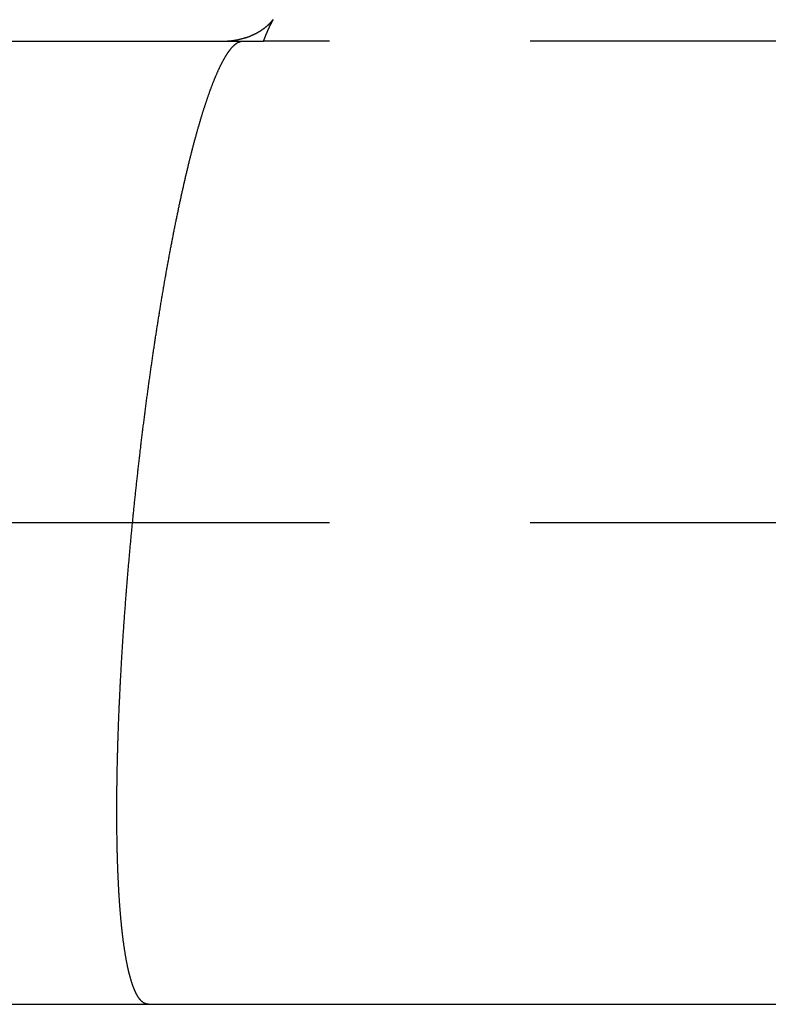
# Model space of a CAD drawing. Extents: x -123 to 129, y -272 to 320.
# Drawn here: x -25 to -21, y 300 to 306 of the extents above; entities that cross this region are included whole.
import ezdxf

# ---------------------------------------------------------------- set-up
doc = ezdxf.new("R2010")
doc.units = 0
doc.header["$LTSCALE"] = 10
doc.linetypes.add('VERDECKT', pattern=[0.375, 0.25, -0.125])
doc.layers.get('0').update_dxf_attribs({"linetype": 'CONTINUOUS'})
doc.layers.add('STEMPEL', color=3, linetype='CONTINUOUS')

# ---------------------------------------------------------------- blocks, each defined once
blk = doc.blocks.new('A$C110D9F48')
at = {"color": 1, "linetype": 'VERDECKT', "extrusion": (0, 1, -2e-16)}
for p, q in [((-26.18699, 271), (-24.21438, 271)), ((-24.21438, 271), (-24.10634, 271)), ((-23.91658, 271), (-24.08692, 271)), ((-19.9242, 271), (-23.91658, 271)), ((-19.9242, 268), (-38.39706, 268))]:
    blk.add_line(p, q, dxfattribs=at)
at = {"linetype": 'CONTINUOUS', "extrusion": (0, 1, -2e-16)}
blk.add_line((-26.37532, 265), (-7.4701, 265), dxfattribs=at)
at = {"color": 1}
for points in [[(-24.3305, 271, 0), (-24.3272, 271, 0), (-24.324, 271, 0), (-24.3208, 271, 0), (-24.3176, 271, 0), (-24.3144, 271, 0), (-24.3112, 271, 0), (-24.308, 271.001, 0), (-24.3049, 271.001, 0), (-24.3017, 271.001, 0), (-24.2986, 271.001, 0), (-24.2954, 271.001, 0), (-24.2923, 271.002, 0), (-24.2892, 271.002, 0), (-24.2861, 271.002, 0), (-24.2831, 271.003, 0), (-24.28, 271.003, 0), (-24.2769, 271.003, 0), (-24.2739, 271.004, 0), (-24.2709, 271.004, 0), (-24.2679, 271.005, 0), (-24.2649, 271.005, 0), (-24.2619, 271.006, 0), (-24.2589, 271.006, 0), (-24.256, 271.007, 0), (-24.253, 271.007, 0), (-24.2501, 271.008, 0), (-24.2472, 271.008, 0), (-24.2443, 271.009, 0), (-24.2415, 271.009, 0), (-24.2386, 271.01, 0), (-24.2358, 271.011, 0), (-24.233, 271.011, 0), (-24.2302, 271.012, 0), (-24.2274, 271.013, 0), (-24.2246, 271.013, 0), (-24.2219, 271.014, 0), (-24.2191, 271.015, 0), (-24.2164, 271.015, 0), (-24.2138, 271.016, 0), (-24.2111, 271.017, 0), (-24.2085, 271.018, 0), (-24.2058, 271.018, 0), (-24.2032, 271.019, 0), (-24.2006, 271.02, 0), (-24.1981, 271.021, 0), (-24.1955, 271.022, 0), (-24.193, 271.022, 0), (-24.1905, 271.023, 0), (-24.1881, 271.024, 0), (-24.1856, 271.025, 0), (-24.1832, 271.026, 0), (-24.1808, 271.027, 0), (-24.1784, 271.027, 0), (-24.176, 271.028, 0), (-24.1737, 271.029, 0), (-24.1714, 271.03, 0), (-24.1691, 271.031, 0), (-24.1669, 271.032, 0), (-24.1646, 271.033, 0), (-24.1624, 271.034, 0), (-24.1602, 271.035, 0), (-24.1581, 271.036, 0), (-24.156, 271.037, 0), (-24.1539, 271.038, 0), (-24.1518, 271.038, 0), (-24.1497, 271.039, 0), (-24.1477, 271.04, 0), (-24.1457, 271.041, 0), (-24.1437, 271.042, 0), (-24.1417, 271.043, 0), (-24.1398, 271.044, 0), (-24.1378, 271.045, 0), (-24.1359, 271.046, 0), (-24.1341, 271.047, 0), (-24.1322, 271.048, 0), (-24.1304, 271.049, 0), (-24.1286, 271.05, 0), (-24.1268, 271.051, 0), (-24.125, 271.052, 0), (-24.1233, 271.053, 0), (-24.1215, 271.054, 0), (-24.1198, 271.055, 0), (-24.1182, 271.056, 0), (-24.1165, 271.057, 0), (-24.1149, 271.058, 0), (-24.1132, 271.059, 0), (-24.1116, 271.06, 0), (-24.1101, 271.061, 0), (-24.1085, 271.061, 0), (-24.107, 271.062, 0), (-24.1054, 271.063, 0), (-24.1039, 271.064, 0), (-24.1025, 271.065, 0), (-24.101, 271.066, 0), (-24.0996, 271.067, 0), (-24.0981, 271.068, 0), (-24.0967, 271.069, 0), (-24.0954, 271.07, 0), (-24.094, 271.071, 0), (-24.0926, 271.072, 0), (-24.0913, 271.073, 0), (-24.09, 271.074, 0), (-24.0887, 271.075, 0), (-24.0875, 271.075, 0), (-24.0862, 271.076, 0), (-24.085, 271.077, 0), (-24.0837, 271.078, 0), (-24.0825, 271.079, 0), (-24.0814, 271.08, 0), (-24.0802, 271.081, 0), (-24.079, 271.082, 0), (-24.0779, 271.083, 0), (-24.0768, 271.083, 0), (-24.0757, 271.084, 0), (-24.0746, 271.085, 0), (-24.0736, 271.086, 0), (-24.0725, 271.087, 0), (-24.0715, 271.088, 0), (-24.0705, 271.088, 0), (-24.0695, 271.089, 0), (-24.0685, 271.09, 0), (-24.0675, 271.091, 0), (-24.0666, 271.092, 0), (-24.0656, 271.092, 0), (-24.0647, 271.093, 0), (-24.0638, 271.094, 0), (-24.0629, 271.095, 0), (-24.062, 271.096, 0), (-24.0612, 271.096, 0), (-24.0603, 271.097, 0), (-24.0595, 271.098, 0), (-24.0586, 271.099, 0), (-24.0578, 271.099, 0), (-24.057, 271.1, 0), (-24.0563, 271.101, 0), (-24.0555, 271.101, 0), (-24.0547, 271.102, 0), (-24.054, 271.103, 0), (-24.0532, 271.103, 0), (-24.0525, 271.104, 0), (-24.0518, 271.105, 0), (-24.0511, 271.105, 0), (-24.0504, 271.106, 0), (-24.0498, 271.107, 0), (-24.0491, 271.107, 0), (-24.0485, 271.108, 0), (-24.0478, 271.109, 0), (-24.0472, 271.109, 0), (-24.0466, 271.11, 0), (-24.046, 271.11, 0), (-24.0454, 271.111, 0), (-24.0448, 271.112, 0), (-24.0443, 271.112, 0), (-24.0437, 271.113, 0), (-24.0432, 271.113, 0), (-24.0426, 271.114, 0), (-24.0421, 271.114, 0), (-24.0416, 271.115, 0), (-24.0411, 271.115, 0), (-24.0406, 271.116, 0), (-24.0401, 271.116, 0), (-24.0397, 271.117, 0), (-24.0392, 271.117, 0), (-24.0388, 271.118, 0), (-24.0383, 271.118, 0), (-24.0379, 271.119, 0), (-24.0375, 271.119, 0), (-24.0371, 271.12, 0), (-24.0367, 271.12, 0), (-24.0363, 271.121, 0), (-24.0359, 271.121, 0), (-24.0355, 271.122, 0), (-24.0352, 271.122, 0), (-24.0348, 271.122, 0), (-24.0345, 271.123, 0), (-24.0341, 271.123, 0), (-24.0338, 271.124, 0), (-24.0335, 271.124, 0), (-24.0332, 271.124, 0), (-24.0328, 271.125, 0), (-24.0326, 271.125, 0), (-24.0323, 271.125, 0), (-24.032, 271.126, 0), (-24.0317, 271.126, 0), (-24.0314, 271.126, 0), (-24.0312, 271.127, 0), (-24.0309, 271.127, 0), (-24.0307, 271.127, 0), (-24.0305, 271.128, 0), (-24.0302, 271.128, 0), (-24.03, 271.128, 0), (-24.0298, 271.128, 0), (-24.0296, 271.129, 0), (-24.0294, 271.129, 0), (-24.0292, 271.129, 0), (-24.029, 271.129, 0), (-24.0288, 271.13, 0), (-24.0287, 271.13, 0), (-24.0285, 271.13, 0), (-24.0283, 271.13, 0), (-24.0282, 271.131, 0), (-24.028, 271.131, 0), (-24.0279, 271.131, 0), (-24.0277, 271.131, 0), (-24.0276, 271.131, 0), (-24.0275, 271.131, 0), (-24.0273, 271.132, 0), (-24.0272, 271.132, 0), (-24.0271, 271.132, 0), (-24.027, 271.132, 0), (-24.0269, 271.132, 0), (-24.0268, 271.132, 0), (-24.0267, 271.132, 0), (-24.0266, 271.133, 0), (-24.0266, 271.133, 0), (-24.0265, 271.133, 0), (-24.0264, 271.133, 0), (-24.0264, 271.133, 0), (-24.0263, 271.133, 0), (-24.0263, 271.133, 0), (-24.0262, 271.133, 0), (-24.0262, 271.133, 0), (-24.0261, 271.133, 0), (-24.0261, 271.133, 0), (-24.0261, 271.133, 0), (-24.0261, 271.133, 0), (-24.0261, 271.133, 0), (-24.026, 271.133, 0), (-24.026, 271.133, 0), (-24.026, 271.133, 0), (-24.026, 271.133, 0), (-24.026, 271.133, 0), (-24.0261, 271.133, 0), (-24.0261, 271.133, 0), (-24.0261, 271.133, 0), (-24.0261, 271.133, 0), (-24.0262, 271.133, 0), (-24.0262, 271.133, 0), (-24.0262, 271.133, 0), (-24.0263, 271.133, 0), (-24.0263, 271.133, 0), (-24.0264, 271.133, 0), (-24.0264, 271.133, 0), (-24.0265, 271.133, 0), (-24.0266, 271.133, 0), (-24.0266, 271.132, 0), (-24.0267, 271.132, 0), (-24.0268, 271.132, 0), (-24.0269, 271.132, 0), (-24.027, 271.132, 0), (-24.027, 271.132, 0), (-24.0271, 271.132, 0), (-24.0272, 271.131, 0), (-24.0273, 271.131, 0), (-24.0274, 271.131, 0), (-24.0276, 271.131, 0), (-24.0277, 271.131, 0), (-24.0278, 271.131, 0), (-24.0279, 271.13, 0), (-24.028, 271.13, 0), (-24.0282, 271.13, 0), (-24.0283, 271.13, 0), (-24.0284, 271.13, 0), (-24.0286, 271.129, 0), (-24.0287, 271.129, 0), (-24.0288, 271.129, 0), (-24.029, 271.129, 0), (-24.0291, 271.128, 0), (-24.0293, 271.128, 0), (-24.0294, 271.128, 0), (-24.0296, 271.128, 0), (-24.0298, 271.127, 0), (-24.0299, 271.127, 0), (-24.0301, 271.127, 0), (-24.0303, 271.127, 0), (-24.0304, 271.126, 0), (-24.0306, 271.126, 0), (-24.0308, 271.126, 0), (-24.031, 271.125, 0), (-24.0312, 271.125, 0), (-24.0314, 271.125, 0), (-24.0315, 271.124, 0), (-24.0317, 271.124, 0), (-24.0319, 271.124, 0), (-24.0321, 271.123, 0), (-24.0323, 271.123, 0), (-24.0325, 271.123, 0), (-24.0327, 271.122, 0), (-24.0329, 271.122, 0), (-24.0331, 271.121, 0), (-24.0334, 271.121, 0), (-24.0336, 271.121, 0), (-24.0338, 271.12, 0), (-24.034, 271.12, 0), (-24.0342, 271.119, 0), (-24.0345, 271.119, 0), (-24.0347, 271.119, 0), (-24.0349, 271.118, 0), (-24.0351, 271.118, 0), (-24.0354, 271.117, 0), (-24.0356, 271.117, 0), (-24.0358, 271.117, 0), (-24.0361, 271.116, 0), (-24.0363, 271.116, 0), (-24.0366, 271.115, 0), (-24.0368, 271.115, 0), (-24.0371, 271.114, 0), (-24.0373, 271.114, 0), (-24.0376, 271.113, 0), (-24.0378, 271.113, 0), (-24.0381, 271.112, 0), (-24.0383, 271.112, 0), (-24.0386, 271.111, 0), (-24.0389, 271.111, 0), (-24.0391, 271.11, 0), (-24.0394, 271.11, 0), (-24.0397, 271.109, 0), (-24.0399, 271.109, 0), (-24.0402, 271.108, 0), (-24.0405, 271.108, 0), (-24.0408, 271.107, 0), (-24.041, 271.106, 0), (-24.0413, 271.106, 0), (-24.0416, 271.105, 0), (-24.0419, 271.105, 0), (-24.0422, 271.104, 0), (-24.0425, 271.104, 0), (-24.0428, 271.103, 0), (-24.043, 271.102, 0), (-24.0433, 271.102, 0), (-24.0436, 271.101, 0), (-24.0439, 271.101, 0), (-24.0442, 271.1, 0), (-24.0445, 271.099, 0), (-24.0448, 271.099, 0), (-24.0451, 271.098, 0), (-24.0455, 271.098, 0), (-24.0458, 271.097, 0), (-24.0461, 271.096, 0), (-24.0464, 271.096, 0), (-24.0467, 271.095, 0), (-24.047, 271.094, 0), (-24.0473, 271.094, 0), (-24.0476, 271.093, 0), (-24.048, 271.092, 0), (-24.0483, 271.092, 0), (-24.0486, 271.091, 0), (-24.0489, 271.09, 0), (-24.0493, 271.09, 0), (-24.0496, 271.089, 0), (-24.0499, 271.088, 0), (-24.0502, 271.088, 0), (-24.0506, 271.087, 0), (-24.0509, 271.086, 0), (-24.0512, 271.085, 0), (-24.0516, 271.085, 0), (-24.0519, 271.084, 0), (-24.0523, 271.083, 0), (-24.0526, 271.082, 0), (-24.0529, 271.082, 0), (-24.0533, 271.081, 0), (-24.0536, 271.08, 0), (-24.054, 271.079, 0), (-24.0543, 271.079, 0), (-24.0547, 271.078, 0), (-24.055, 271.077, 0), (-24.0554, 271.076, 0), (-24.0557, 271.076, 0), (-24.0561, 271.075, 0), (-24.0564, 271.074, 0), (-24.0568, 271.073, 0), (-24.0572, 271.072, 0), (-24.0575, 271.072, 0), (-24.0579, 271.071, 0), (-24.0582, 271.07, 0), (-24.0586, 271.069, 0), (-24.059, 271.068, 0), (-24.0593, 271.068, 0), (-24.0597, 271.067, 0), (-24.0601, 271.066, 0), (-24.0604, 271.065, 0), (-24.0608, 271.064, 0), (-24.0612, 271.063, 0), (-24.0615, 271.063, 0), (-24.0619, 271.062, 0), (-24.0623, 271.061, 0), (-24.0627, 271.06, 0), (-24.063, 271.059, 0), (-24.0634, 271.058, 0), (-24.0638, 271.057, 0), (-24.0642, 271.056, 0), (-24.0645, 271.056, 0), (-24.0649, 271.055, 0), (-24.0653, 271.054, 0), (-24.0657, 271.053, 0), (-24.0661, 271.052, 0), (-24.0665, 271.051, 0), (-24.0669, 271.05, 0), (-24.0672, 271.049, 0), (-24.0676, 271.048, 0), (-24.068, 271.047, 0), (-24.0684, 271.046, 0), (-24.0688, 271.045, 0), (-24.0692, 271.044, 0), (-24.0696, 271.044, 0), (-24.07, 271.043, 0), (-24.0704, 271.042, 0), (-24.0708, 271.041, 0), (-24.0712, 271.04, 0), (-24.0716, 271.039, 0), (-24.072, 271.038, 0), (-24.0724, 271.037, 0), (-24.0728, 271.036, 0), (-24.0732, 271.035, 0), (-24.0736, 271.034, 0), (-24.074, 271.033, 0), (-24.0744, 271.032, 0), (-24.0748, 271.031, 0), (-24.0752, 271.03, 0), (-24.0756, 271.029, 0), (-24.076, 271.028, 0), (-24.0764, 271.027, 0), (-24.0768, 271.026, 0), (-24.0772, 271.025, 0), (-24.0777, 271.024, 0), (-24.0781, 271.023, 0), (-24.0785, 271.022, 0), (-24.0789, 271.021, 0), (-24.0793, 271.02, 0), (-24.0797, 271.019, 0), (-24.0801, 271.017, 0), (-24.0806, 271.016, 0), (-24.081, 271.015, 0), (-24.0814, 271.014, 0), (-24.0818, 271.013, 0), (-24.0822, 271.012, 0), (-24.0827, 271.011, 0), (-24.0831, 271.01, 0), (-24.0835, 271.009, 0), (-24.0839, 271.008, 0), (-24.0844, 271.007, 0), (-24.0848, 271.006, 0), (-24.0852, 271.004, 0), (-24.0856, 271.003, 0), (-24.0861, 271.002, 0), (-24.0865, 271.001, 0), (-24.0869, 271, 0)], [(-24.8026, 265, 0), (-24.8036, 265, 0), (-24.8047, 265, 0), (-24.8057, 265, 0), (-24.8068, 265, 0), (-24.8078, 265, 0), (-24.8088, 265, 0), (-24.8099, 265.001, 0), (-24.8109, 265.001, 0), (-24.812, 265.001, 0), (-24.813, 265.001, 0), (-24.8141, 265.001, 0), (-24.8151, 265.002, 0), (-24.8161, 265.002, 0), (-24.8172, 265.002, 0), (-24.8182, 265.003, 0), (-24.8193, 265.003, 0), (-24.8203, 265.003, 0), (-24.8214, 265.004, 0), (-24.8224, 265.004, 0), (-24.8234, 265.005, 0), (-24.8245, 265.005, 0), (-24.8255, 265.006, 0), (-24.8266, 265.006, 0), (-24.8276, 265.007, 0), (-24.8286, 265.007, 0), (-24.8297, 265.008, 0), (-24.8307, 265.008, 0), (-24.8317, 265.009, 0), (-24.8328, 265.01, 0), (-24.8338, 265.01, 0), (-24.8348, 265.011, 0), (-24.8359, 265.012, 0), (-24.8369, 265.013, 0), (-24.8379, 265.013, 0), (-24.839, 265.014, 0), (-24.84, 265.015, 0), (-24.841, 265.016, 0), (-24.842, 265.017, 0), (-24.8431, 265.018, 0), (-24.8441, 265.018, 0), (-24.8451, 265.019, 0), (-24.8461, 265.02, 0), (-24.8471, 265.021, 0), (-24.8481, 265.022, 0), (-24.8491, 265.023, 0), (-24.8502, 265.025, 0), (-24.8512, 265.026, 0), (-24.8522, 265.027, 0), (-24.8532, 265.028, 0), (-24.8542, 265.029, 0), (-24.8552, 265.03, 0), (-24.8562, 265.031, 0), (-24.8572, 265.033, 0), (-24.8582, 265.034, 0), (-24.8591, 265.035, 0), (-24.8601, 265.037, 0), (-24.8611, 265.038, 0), (-24.8621, 265.039, 0), (-24.8631, 265.041, 0), (-24.8641, 265.042, 0), (-24.865, 265.044, 0), (-24.866, 265.045, 0), (-24.867, 265.047, 0), (-24.8679, 265.048, 0), (-24.8689, 265.05, 0), (-24.8699, 265.051, 0), (-24.8708, 265.053, 0), (-24.8718, 265.054, 0), (-24.8727, 265.056, 0), (-24.8737, 265.058, 0), (-24.8746, 265.059, 0), (-24.8755, 265.061, 0), (-24.8765, 265.063, 0), (-24.8774, 265.065, 0), (-24.8784, 265.066, 0), (-24.8793, 265.068, 0), (-24.8802, 265.07, 0), (-24.8811, 265.072, 0), (-24.882, 265.074, 0), (-24.883, 265.076, 0), (-24.8839, 265.078, 0), (-24.8848, 265.08, 0), (-24.8857, 265.082, 0), (-24.8866, 265.084, 0), (-24.8875, 265.086, 0), (-24.8884, 265.088, 0), (-24.8893, 265.09, 0), (-24.8901, 265.092, 0), (-24.891, 265.094, 0), (-24.8919, 265.096, 0), (-24.8928, 265.099, 0), (-24.8937, 265.101, 0), (-24.8945, 265.103, 0), (-24.8954, 265.105, 0), (-24.8962, 265.107, 0), (-24.8971, 265.11, 0), (-24.8979, 265.112, 0), (-24.8988, 265.114, 0), (-24.8996, 265.117, 0), (-24.9005, 265.119, 0), (-24.9013, 265.122, 0), (-24.9021, 265.124, 0), (-24.903, 265.126, 0), (-24.9038, 265.129, 0), (-24.9046, 265.131, 0), (-24.9054, 265.134, 0), (-24.9063, 265.136, 0), (-24.9071, 265.139, 0), (-24.9079, 265.141, 0), (-24.9087, 265.144, 0), (-24.9095, 265.146, 0), (-24.9102, 265.149, 0), (-24.911, 265.152, 0), (-24.9118, 265.154, 0), (-24.9126, 265.157, 0), (-24.9134, 265.16, 0), (-24.9141, 265.162, 0), (-24.9149, 265.165, 0), (-24.9157, 265.168, 0), (-24.9164, 265.17, 0), (-24.9172, 265.173, 0), (-24.9179, 265.176, 0), (-24.9187, 265.179, 0), (-24.9194, 265.182, 0), (-24.9201, 265.184, 0), (-24.9209, 265.187, 0), (-24.9216, 265.19, 0), (-24.9223, 265.193, 0), (-24.923, 265.196, 0), (-24.9237, 265.199, 0), (-24.9245, 265.202, 0), (-24.9252, 265.204, 0), (-24.9259, 265.207, 0), (-24.9265, 265.21, 0), (-24.9272, 265.213, 0), (-24.9279, 265.216, 0), (-24.9286, 265.219, 0), (-24.9293, 265.222, 0), (-24.9299, 265.225, 0), (-24.9306, 265.228, 0), (-24.9313, 265.231, 0), (-24.9319, 265.234, 0), (-24.9326, 265.237, 0), (-24.9332, 265.241, 0), (-24.9339, 265.244, 0), (-24.9345, 265.247, 0), (-24.9352, 265.25, 0), (-24.9358, 265.253, 0), (-24.9365, 265.257, 0), (-24.9371, 265.26, 0), (-24.9378, 265.263, 0), (-24.9384, 265.267, 0), (-24.9391, 265.27, 0), (-24.9397, 265.273, 0), (-24.9403, 265.277, 0), (-24.941, 265.28, 0), (-24.9416, 265.284, 0), (-24.9422, 265.287, 0), (-24.9429, 265.291, 0), (-24.9435, 265.294, 0), (-24.9441, 265.298, 0), (-24.9448, 265.302, 0), (-24.9454, 265.305, 0), (-24.946, 265.309, 0), (-24.9466, 265.313, 0), (-24.9472, 265.316, 0), (-24.9478, 265.32, 0), (-24.9484, 265.324, 0), (-24.949, 265.328, 0), (-24.9497, 265.332, 0), (-24.9503, 265.335, 0), (-24.9509, 265.339, 0), (-24.9514, 265.343, 0), (-24.952, 265.347, 0), (-24.9526, 265.351, 0), (-24.9532, 265.355, 0), (-24.9538, 265.359, 0), (-24.9544, 265.363, 0), (-24.955, 265.367, 0), (-24.9555, 265.371, 0), (-24.9561, 265.375, 0), (-24.9567, 265.379, 0), (-24.9573, 265.384, 0), (-24.9578, 265.388, 0), (-24.9584, 265.392, 0), (-24.9589, 265.396, 0), (-24.9595, 265.401, 0), (-24.96, 265.405, 0), (-24.9606, 265.409, 0), (-24.9611, 265.413, 0), (-24.9617, 265.418, 0), (-24.9622, 265.422, 0), (-24.9628, 265.427, 0), (-24.9633, 265.431, 0), (-24.9638, 265.435, 0), (-24.9643, 265.44, 0), (-24.9649, 265.444, 0), (-24.9654, 265.449, 0), (-24.9659, 265.453, 0), (-24.9664, 265.458, 0), (-24.9669, 265.462, 0), (-24.9674, 265.467, 0), (-24.9679, 265.472, 0), (-24.9684, 265.476, 0), (-24.9689, 265.481, 0), (-24.9694, 265.486, 0), (-24.9699, 265.49, 0), (-24.9704, 265.495, 0), (-24.9708, 265.5, 0), (-24.9713, 265.505, 0), (-24.9718, 265.51, 0), (-24.9723, 265.514, 0), (-24.9727, 265.519, 0), (-24.9732, 265.524, 0), (-24.9736, 265.529, 0), (-24.9741, 265.534, 0), (-24.9745, 265.539, 0), (-24.975, 265.544, 0), (-24.9754, 265.549, 0), (-24.9758, 265.554, 0), (-24.9762, 265.559, 0), (-24.9767, 265.564, 0), (-24.9771, 265.569, 0), (-24.9775, 265.574, 0), (-24.9779, 265.579, 0), (-24.9783, 265.584, 0), (-24.9787, 265.589, 0), (-24.9791, 265.594, 0), (-24.9795, 265.599, 0), (-24.9799, 265.604, 0), (-24.9803, 265.61, 0), (-24.9807, 265.615, 0), (-24.9811, 265.62, 0), (-24.9814, 265.625, 0), (-24.9818, 265.63, 0), (-24.9822, 265.636, 0), (-24.9825, 265.641, 0), (-24.9829, 265.646, 0), (-24.9833, 265.652, 0), (-24.9836, 265.657, 0), (-24.984, 265.662, 0), (-24.9843, 265.667, 0), (-24.9846, 265.673, 0), (-24.985, 265.678, 0), (-24.9853, 265.684, 0), (-24.9856, 265.689, 0), (-24.986, 265.694, 0), (-24.9863, 265.7, 0), (-24.9866, 265.705, 0), (-24.9869, 265.711, 0), (-24.9872, 265.716, 0), (-24.9875, 265.721, 0), (-24.9878, 265.727, 0), (-24.9881, 265.732, 0), (-24.9884, 265.738, 0), (-24.9887, 265.743, 0), (-24.989, 265.749, 0), (-24.9892, 265.754, 0), (-24.9895, 265.76, 0), (-24.9898, 265.765, 0), (-24.99, 265.771, 0), (-24.9903, 265.776, 0), (-24.9906, 265.782, 0), (-24.9908, 265.787, 0), (-24.9911, 265.793, 0), (-24.9913, 265.798, 0), (-24.9915, 265.804, 0), (-24.9918, 265.809, 0), (-24.992, 265.815, 0), (-24.9922, 265.821, 0), (-24.9925, 265.826, 0), (-24.9927, 265.832, 0), (-24.9929, 265.837, 0), (-24.9931, 265.843, 0), (-24.9933, 265.848, 0), (-24.9935, 265.854, 0), (-24.9937, 265.86, 0), (-24.9939, 265.865, 0), (-24.9941, 265.871, 0), (-24.9943, 265.876, 0), (-24.9945, 265.882, 0), (-24.9947, 265.888, 0), (-24.9949, 265.893, 0), (-24.995, 265.899, 0), (-24.9952, 265.905, 0), (-24.9954, 265.91, 0), (-24.9955, 265.916, 0), (-24.9957, 265.922, 0), (-24.9959, 265.928, 0), (-24.996, 265.934, 0), (-24.9962, 265.94, 0), (-24.9963, 265.945, 0), (-24.9965, 265.951, 0), (-24.9966, 265.957, 0), (-24.9967, 265.963, 0), (-24.9969, 265.969, 0), (-24.997, 265.975, 0), (-24.9971, 265.982, 0), (-24.9973, 265.988, 0), (-24.9974, 265.994, 0), (-24.9975, 266, 0), (-24.9976, 266.006, 0), (-24.9977, 266.012, 0), (-24.9978, 266.019, 0), (-24.9979, 266.025, 0), (-24.998, 266.031, 0), (-24.9981, 266.037, 0), (-24.9982, 266.044, 0), (-24.9983, 266.05, 0), (-24.9984, 266.057, 0), (-24.9985, 266.063, 0), (-24.9986, 266.069, 0), (-24.9986, 266.076, 0), (-24.9987, 266.082, 0), (-24.9988, 266.089, 0), (-24.9989, 266.095, 0), (-24.9989, 266.102, 0), (-24.999, 266.108, 0), (-24.999, 266.115, 0), (-24.9991, 266.122, 0), (-24.9991, 266.128, 0), (-24.9992, 266.135, 0), (-24.9992, 266.142, 0), (-24.9992, 266.148, 0), (-24.9993, 266.155, 0), (-24.9993, 266.162, 0), (-24.9993, 266.168, 0), (-24.9993, 266.175, 0), (-24.9993, 266.182, 0), (-24.9994, 266.189, 0), (-24.9994, 266.196, 0), (-24.9994, 266.202, 0), (-24.9994, 266.209, 0), (-24.9994, 266.216, 0), (-24.9994, 266.223, 0), (-24.9993, 266.23, 0), (-24.9993, 266.237, 0), (-24.9993, 266.244, 0), (-24.9993, 266.251, 0), (-24.9993, 266.258, 0), (-24.9992, 266.265, 0), (-24.9992, 266.272, 0), (-24.9991, 266.279, 0), (-24.9991, 266.286, 0), (-24.999, 266.293, 0), (-24.999, 266.3, 0), (-24.9989, 266.307, 0), (-24.9989, 266.314, 0), (-24.9988, 266.322, 0), (-24.9987, 266.329, 0), (-24.9987, 266.336, 0), (-24.9986, 266.343, 0), (-24.9985, 266.35, 0), (-24.9984, 266.358, 0), (-24.9983, 266.365, 0), (-24.9982, 266.372, 0), (-24.9981, 266.379, 0), (-24.998, 266.387, 0), (-24.9979, 266.394, 0), (-24.9978, 266.401, 0), (-24.9977, 266.408, 0), (-24.9976, 266.416, 0), (-24.9974, 266.423, 0), (-24.9973, 266.43, 0), (-24.9972, 266.438, 0), (-24.997, 266.445, 0), (-24.9969, 266.452, 0), (-24.9968, 266.46, 0), (-24.9966, 266.467, 0), (-24.9965, 266.474, 0), (-24.9963, 266.482, 0), (-24.9961, 266.489, 0), (-24.996, 266.497, 0), (-24.9958, 266.504, 0), (-24.9956, 266.512, 0), (-24.9955, 266.519, 0), (-24.9953, 266.526, 0), (-24.9951, 266.534, 0), (-24.9949, 266.541, 0), (-24.9947, 266.549, 0), (-24.9945, 266.556, 0), (-24.9943, 266.564, 0), (-24.9941, 266.571, 0), (-24.9939, 266.578, 0), (-24.9937, 266.586, 0), (-24.9935, 266.593, 0), (-24.9933, 266.601, 0), (-24.9931, 266.608, 0), (-24.9929, 266.616, 0), (-24.9926, 266.623, 0), (-24.9924, 266.631, 0), (-24.9922, 266.638, 0), (-24.9919, 266.646, 0), (-24.9917, 266.653, 0), (-24.9915, 266.661, 0), (-24.9912, 266.668, 0), (-24.991, 266.676, 0), (-24.9907, 266.683, 0), (-24.9905, 266.69, 0), (-24.9902, 266.698, 0), (-24.9899, 266.705, 0), (-24.9897, 266.713, 0), (-24.9894, 266.72, 0), (-24.9891, 266.728, 0), (-24.9889, 266.735, 0), (-24.9886, 266.743, 0), (-24.9883, 266.75, 0), (-24.988, 266.757, 0), (-24.9877, 266.765, 0), (-24.9875, 266.772, 0), (-24.9872, 266.78, 0), (-24.9869, 266.787, 0), (-24.9866, 266.794, 0), (-24.9863, 266.802, 0), (-24.986, 266.809, 0), (-24.9857, 266.817, 0), (-24.9854, 266.824, 0), (-24.985, 266.831, 0), (-24.9847, 266.839, 0), (-24.9844, 266.846, 0), (-24.9841, 266.853, 0), (-24.9838, 266.861, 0), (-24.9834, 266.868, 0), (-24.9831, 266.875, 0), (-24.9828, 266.883, 0), (-24.9824, 266.89, 0), (-24.9821, 266.898, 0), (-24.9817, 266.905, 0), (-24.9814, 266.913, 0), (-24.981, 266.92, 0), (-24.9807, 266.928, 0), (-24.9803, 266.935, 0), (-24.9799, 266.943, 0), (-24.9796, 266.951, 0), (-24.9792, 266.958, 0), (-24.9788, 266.966, 0), (-24.9784, 266.974, 0), (-24.978, 266.981, 0), (-24.9776, 266.989, 0), (-24.9772, 266.997, 0), (-24.9768, 267.005, 0), (-24.9764, 267.012, 0), (-24.976, 267.02, 0), (-24.9756, 267.028, 0), (-24.9752, 267.036, 0), (-24.9747, 267.044, 0), (-24.9743, 267.052, 0), (-24.9739, 267.06, 0), (-24.9734, 267.068, 0), (-24.973, 267.076, 0), (-24.9725, 267.084, 0), (-24.9721, 267.092, 0), (-24.9716, 267.1, 0), (-24.9712, 267.108, 0), (-24.9707, 267.116, 0), (-24.9702, 267.124, 0), (-24.9698, 267.132, 0), (-24.9693, 267.14, 0), (-24.9688, 267.148, 0), (-24.9683, 267.156, 0), (-24.9678, 267.165, 0), (-24.9673, 267.173, 0), (-24.9668, 267.181, 0), (-24.9663, 267.189, 0), (-24.9658, 267.197, 0), (-24.9653, 267.206, 0), (-24.9648, 267.214, 0), (-24.9643, 267.222, 0), (-24.9638, 267.23, 0), (-24.9633, 267.239, 0), (-24.9627, 267.247, 0), (-24.9622, 267.255, 0), (-24.9617, 267.264, 0), (-24.9611, 267.272, 0), (-24.9606, 267.28, 0), (-24.96, 267.289, 0), (-24.9595, 267.297, 0), (-24.9589, 267.305, 0), (-24.9584, 267.314, 0), (-24.9578, 267.322, 0), (-24.9572, 267.331, 0), (-24.9566, 267.339, 0), (-24.9561, 267.347, 0), (-24.9555, 267.356, 0), (-24.9549, 267.364, 0), (-24.9543, 267.373, 0), (-24.9537, 267.381, 0), (-24.9531, 267.39, 0), (-24.9525, 267.398, 0), (-24.9519, 267.407, 0), (-24.9513, 267.415, 0), (-24.9507, 267.424, 0), (-24.9501, 267.432, 0), (-24.9495, 267.44, 0), (-24.9488, 267.449, 0), (-24.9482, 267.457, 0), (-24.9476, 267.466, 0), (-24.9469, 267.474, 0), (-24.9463, 267.483, 0), (-24.9457, 267.491, 0), (-24.945, 267.5, 0), (-24.9444, 267.509, 0), (-24.9437, 267.517, 0), (-24.9431, 267.526, 0), (-24.9424, 267.534, 0), (-24.9417, 267.543, 0), (-24.9411, 267.551, 0), (-24.9404, 267.56, 0), (-24.9397, 267.568, 0), (-24.9391, 267.577, 0), (-24.9384, 267.585, 0), (-24.9377, 267.594, 0), (-24.937, 267.602, 0), (-24.9363, 267.611, 0), (-24.9356, 267.619, 0), (-24.9349, 267.628, 0), (-24.9343, 267.636, 0), (-24.9336, 267.645, 0), (-24.9329, 267.653, 0), (-24.9321, 267.662, 0), (-24.9314, 267.67, 0), (-24.9307, 267.678, 0), (-24.93, 267.687, 0), (-24.9293, 267.695, 0), (-24.9286, 267.704, 0), (-24.9279, 267.712, 0), (-24.9271, 267.721, 0), (-24.9264, 267.729, 0), (-24.9257, 267.738, 0), (-24.925, 267.746, 0), (-24.9242, 267.754, 0), (-24.9235, 267.763, 0), (-24.9228, 267.771, 0), (-24.922, 267.779, 0), (-24.9213, 267.788, 0), (-24.9206, 267.796, 0), (-24.9198, 267.804, 0), (-24.9191, 267.813, 0), (-24.9183, 267.821, 0), (-24.9176, 267.829, 0), (-24.9168, 267.838, 0), (-24.9161, 267.846, 0), (-24.9153, 267.854, 0), (-24.9146, 267.862, 0), (-24.9138, 267.871, 0), (-24.913, 267.879, 0), (-24.9123, 267.887, 0), (-24.9115, 267.895, 0), (-24.9108, 267.903, 0), (-24.91, 267.912, 0), (-24.9092, 267.92, 0), (-24.9085, 267.928, 0), (-24.9077, 267.936, 0), (-24.9069, 267.944, 0), (-24.9061, 267.952, 0), (-24.9054, 267.96, 0), (-24.9046, 267.968, 0), (-24.9038, 267.976, 0), (-24.903, 267.984, 0), (-24.9023, 267.992, 0), (-24.9015, 268, 0), (-24.9007, 268.008, 0), (-24.8999, 268.016, 0), (-24.8991, 268.024, 0), (-24.8983, 268.032, 0), (-24.8975, 268.04, 0), (-24.8967, 268.048, 0), (-24.8959, 268.056, 0), (-24.8951, 268.064, 0), (-24.8943, 268.072, 0), (-24.8935, 268.08, 0), (-24.8926, 268.088, 0), (-24.8918, 268.097, 0), (-24.891, 268.105, 0), (-24.8901, 268.113, 0), (-24.8893, 268.121, 0), (-24.8884, 268.129, 0), (-24.8876, 268.138, 0), (-24.8867, 268.146, 0), (-24.8858, 268.154, 0), (-24.885, 268.162, 0), (-24.8841, 268.171, 0), (-24.8832, 268.179, 0), (-24.8823, 268.187, 0), (-24.8814, 268.196, 0), (-24.8806, 268.204, 0), (-24.8797, 268.212, 0), (-24.8788, 268.221, 0), (-24.8779, 268.229, 0), (-24.8769, 268.237, 0), (-24.876, 268.246, 0), (-24.8751, 268.254, 0), (-24.8742, 268.263, 0), (-24.8733, 268.271, 0), (-24.8723, 268.28, 0), (-24.8714, 268.288, 0), (-24.8705, 268.296, 0), (-24.8695, 268.305, 0), (-24.8686, 268.313, 0), (-24.8676, 268.322, 0), (-24.8667, 268.33, 0), (-24.8657, 268.339, 0), (-24.8648, 268.347, 0), (-24.8638, 268.356, 0), (-24.8628, 268.364, 0), (-24.8619, 268.373, 0), (-24.8609, 268.381, 0), (-24.8599, 268.39, 0), (-24.8589, 268.398, 0), (-24.8579, 268.407, 0), (-24.857, 268.415, 0), (-24.856, 268.424, 0), (-24.855, 268.432, 0), (-24.854, 268.441, 0), (-24.853, 268.449, 0), (-24.852, 268.458, 0), (-24.8509, 268.467, 0), (-24.8499, 268.475, 0), (-24.8489, 268.484, 0), (-24.8479, 268.492, 0), (-24.8469, 268.501, 0), (-24.8459, 268.509, 0), (-24.8448, 268.518, 0), (-24.8438, 268.526, 0), (-24.8428, 268.535, 0), (-24.8417, 268.543, 0), (-24.8407, 268.552, 0), (-24.8396, 268.56, 0), (-24.8386, 268.569, 0), (-24.8375, 268.577, 0), (-24.8365, 268.586, 0), (-24.8354, 268.594, 0), (-24.8344, 268.603, 0), (-24.8333, 268.611, 0), (-24.8322, 268.62, 0), (-24.8312, 268.628, 0), (-24.8301, 268.637, 0), (-24.829, 268.645, 0), (-24.8279, 268.654, 0), (-24.8269, 268.662, 0), (-24.8258, 268.671, 0), (-24.8247, 268.679, 0), (-24.8236, 268.687, 0), (-24.8225, 268.696, 0), (-24.8214, 268.704, 0), (-24.8204, 268.713, 0), (-24.8193, 268.721, 0), (-24.8182, 268.729, 0), (-24.8171, 268.738, 0), (-24.816, 268.746, 0), (-24.8149, 268.754, 0), (-24.8138, 268.763, 0), (-24.8127, 268.771, 0), (-24.8115, 268.779, 0), (-24.8104, 268.788, 0), (-24.8093, 268.796, 0), (-24.8082, 268.804, 0), (-24.8071, 268.812, 0), (-24.806, 268.821, 0), (-24.8049, 268.829, 0), (-24.8038, 268.837, 0), (-24.8026, 268.845, 0), (-24.8015, 268.854, 0), (-24.8004, 268.862, 0), (-24.7993, 268.87, 0), (-24.7982, 268.878, 0), (-24.797, 268.886, 0), (-24.7959, 268.894, 0), (-24.7948, 268.902, 0), (-24.7937, 268.91, 0), (-24.7925, 268.918, 0), (-24.7914, 268.926, 0), (-24.7903, 268.934, 0), (-24.7892, 268.942, 0), (-24.788, 268.95, 0), (-24.7869, 268.958, 0), (-24.7858, 268.966, 0), (-24.7846, 268.974, 0), (-24.7835, 268.982, 0), (-24.7824, 268.99, 0), (-24.7813, 268.998, 0), (-24.7801, 269.006, 0), (-24.779, 269.013, 0), (-24.7779, 269.021, 0), (-24.7767, 269.029, 0), (-24.7756, 269.037, 0), (-24.7745, 269.044, 0), (-24.7733, 269.052, 0), (-24.7722, 269.06, 0), (-24.7711, 269.067, 0), (-24.77, 269.075, 0), (-24.7688, 269.083, 0), (-24.7677, 269.09, 0), (-24.7666, 269.098, 0), (-24.7654, 269.105, 0), (-24.7643, 269.113, 0), (-24.7632, 269.12, 0), (-24.7621, 269.128, 0), (-24.7609, 269.135, 0), (-24.7598, 269.143, 0), (-24.7587, 269.15, 0), (-24.7576, 269.157, 0), (-24.7565, 269.165, 0), (-24.7553, 269.172, 0), (-24.7542, 269.179, 0), (-24.753, 269.187, 0), (-24.7519, 269.194, 0), (-24.7507, 269.202, 0), (-24.7496, 269.209, 0), (-24.7484, 269.217, 0), (-24.7473, 269.224, 0), (-24.7461, 269.231, 0), (-24.7449, 269.239, 0), (-24.7437, 269.246, 0), (-24.7426, 269.254, 0), (-24.7414, 269.261, 0), (-24.7402, 269.269, 0), (-24.739, 269.276, 0), (-24.7378, 269.284, 0), (-24.7366, 269.291, 0), (-24.7354, 269.299, 0), (-24.7342, 269.306, 0), (-24.733, 269.314, 0), (-24.7317, 269.321, 0), (-24.7305, 269.329, 0), (-24.7293, 269.336, 0), (-24.7281, 269.344, 0), (-24.7268, 269.351, 0), (-24.7256, 269.359, 0), (-24.7244, 269.366, 0), (-24.7231, 269.374, 0), (-24.7219, 269.381, 0), (-24.7206, 269.389, 0), (-24.7194, 269.396, 0), (-24.7181, 269.404, 0), (-24.7168, 269.411, 0), (-24.7156, 269.419, 0), (-24.7143, 269.426, 0), (-24.7131, 269.434, 0), (-24.7118, 269.441, 0), (-24.7105, 269.449, 0), (-24.7092, 269.456, 0), (-24.7079, 269.464, 0), (-24.7067, 269.471, 0), (-24.7054, 269.479, 0), (-24.7041, 269.486, 0), (-24.7028, 269.494, 0), (-24.7015, 269.501, 0), (-24.7002, 269.509, 0), (-24.6989, 269.516, 0), (-24.6976, 269.524, 0), (-24.6963, 269.531, 0), (-24.695, 269.538, 0), (-24.6937, 269.546, 0), (-24.6924, 269.553, 0), (-24.6911, 269.561, 0), (-24.6897, 269.568, 0), (-24.6884, 269.576, 0), (-24.6871, 269.583, 0), (-24.6858, 269.59, 0), (-24.6845, 269.598, 0), (-24.6831, 269.605, 0), (-24.6818, 269.612, 0), (-24.6805, 269.62, 0), (-24.6792, 269.627, 0), (-24.6778, 269.634, 0), (-24.6765, 269.641, 0), (-24.6751, 269.649, 0), (-24.6738, 269.656, 0), (-24.6725, 269.663, 0), (-24.6711, 269.67, 0), (-24.6698, 269.678, 0), (-24.6684, 269.685, 0), (-24.6671, 269.692, 0), (-24.6658, 269.699, 0), (-24.6644, 269.706, 0), (-24.6631, 269.713, 0), (-24.6617, 269.721, 0), (-24.6604, 269.728, 0), (-24.659, 269.735, 0), (-24.6577, 269.742, 0), (-24.6563, 269.749, 0), (-24.6549, 269.756, 0), (-24.6536, 269.763, 0), (-24.6522, 269.77, 0), (-24.6509, 269.777, 0), (-24.6495, 269.784, 0), (-24.6482, 269.791, 0), (-24.6468, 269.798, 0), (-24.6455, 269.805, 0), (-24.6441, 269.812, 0), (-24.6427, 269.818, 0), (-24.6414, 269.825, 0), (-24.64, 269.832, 0), (-24.6387, 269.839, 0), (-24.6373, 269.846, 0), (-24.6359, 269.852, 0), (-24.6346, 269.859, 0), (-24.6332, 269.866, 0), (-24.6319, 269.873, 0), (-24.6305, 269.879, 0), (-24.6292, 269.886, 0), (-24.6278, 269.893, 0), (-24.6264, 269.899, 0), (-24.6251, 269.906, 0), (-24.6237, 269.912, 0), (-24.6224, 269.919, 0), (-24.621, 269.925, 0), (-24.6197, 269.932, 0), (-24.6183, 269.938, 0), (-24.617, 269.945, 0), (-24.6156, 269.951, 0), (-24.6143, 269.958, 0), (-24.6129, 269.964, 0), (-24.6116, 269.97, 0), (-24.6103, 269.977, 0), (-24.6089, 269.983, 0), (-24.6076, 269.989, 0), (-24.6062, 269.996, 0), (-24.6049, 270.002, 0), (-24.6036, 270.008, 0), (-24.6022, 270.014, 0), (-24.6009, 270.02, 0), (-24.5996, 270.026, 0), (-24.5982, 270.033, 0), (-24.5969, 270.039, 0), (-24.5956, 270.045, 0), (-24.5943, 270.051, 0), (-24.5929, 270.057, 0), (-24.5916, 270.063, 0), (-24.5903, 270.069, 0), (-24.589, 270.074, 0), (-24.5877, 270.08, 0), (-24.5864, 270.086, 0), (-24.5851, 270.092, 0), (-24.5837, 270.098, 0), (-24.5824, 270.103, 0), (-24.5811, 270.109, 0), (-24.5798, 270.115, 0), (-24.5786, 270.121, 0), (-24.5773, 270.126, 0), (-24.576, 270.132, 0), (-24.5747, 270.137, 0), (-24.5734, 270.143, 0), (-24.5721, 270.149, 0), (-24.5707, 270.154, 0), (-24.5694, 270.16, 0), (-24.5681, 270.166, 0), (-24.5668, 270.171, 0), (-24.5655, 270.177, 0), (-24.5641, 270.182, 0), (-24.5628, 270.188, 0), (-24.5615, 270.194, 0), (-24.5601, 270.199, 0), (-24.5588, 270.205, 0), (-24.5574, 270.21, 0), (-24.5561, 270.216, 0), (-24.5547, 270.222, 0), (-24.5534, 270.227, 0), (-24.552, 270.233, 0), (-24.5507, 270.238, 0), (-24.5493, 270.244, 0), (-24.5479, 270.249, 0), (-24.5466, 270.255, 0), (-24.5452, 270.26, 0), (-24.5438, 270.266, 0), (-24.5425, 270.271, 0), (-24.5411, 270.277, 0), (-24.5397, 270.282, 0), (-24.5383, 270.288, 0), (-24.5369, 270.293, 0), (-24.5356, 270.299, 0), (-24.5342, 270.304, 0), (-24.5328, 270.31, 0), (-24.5314, 270.315, 0), (-24.53, 270.32, 0), (-24.5286, 270.326, 0), (-24.5272, 270.331, 0), (-24.5258, 270.337, 0), (-24.5244, 270.342, 0), (-24.523, 270.347, 0), (-24.5216, 270.353, 0), (-24.5202, 270.358, 0), (-24.5188, 270.363, 0), (-24.5174, 270.369, 0), (-24.516, 270.374, 0), (-24.5146, 270.379, 0), (-24.5132, 270.384, 0), (-24.5117, 270.39, 0), (-24.5103, 270.395, 0), (-24.5089, 270.4, 0), (-24.5075, 270.405, 0), (-24.5061, 270.41, 0), (-24.5047, 270.416, 0), (-24.5033, 270.421, 0), (-24.5018, 270.426, 0), (-24.5004, 270.431, 0), (-24.499, 270.436, 0), (-24.4976, 270.441, 0), (-24.4962, 270.446, 0), (-24.4947, 270.451, 0), (-24.4933, 270.456, 0), (-24.4919, 270.461, 0), (-24.4905, 270.466, 0), (-24.4891, 270.471, 0), (-24.4876, 270.476, 0), (-24.4862, 270.481, 0), (-24.4848, 270.486, 0), (-24.4834, 270.491, 0), (-24.4819, 270.495, 0), (-24.4805, 270.5, 0), (-24.4791, 270.505, 0), (-24.4777, 270.51, 0), (-24.4763, 270.515, 0), (-24.4749, 270.519, 0), (-24.4734, 270.524, 0), (-24.472, 270.529, 0), (-24.4706, 270.533, 0), (-24.4692, 270.538, 0), (-24.4678, 270.543, 0), (-24.4664, 270.547, 0), (-24.4649, 270.552, 0), (-24.4635, 270.556, 0), (-24.4621, 270.561, 0), (-24.4607, 270.565, 0), (-24.4593, 270.57, 0), (-24.4579, 270.574, 0), (-24.4565, 270.579, 0), (-24.4551, 270.583, 0), (-24.4537, 270.587, 0), (-24.4523, 270.592, 0), (-24.4509, 270.596, 0), (-24.4495, 270.6, 0), (-24.4481, 270.605, 0), (-24.4467, 270.609, 0), (-24.4453, 270.613, 0), (-24.4439, 270.617, 0), (-24.4425, 270.621, 0), (-24.4411, 270.626, 0), (-24.4397, 270.63, 0), (-24.4383, 270.634, 0), (-24.4369, 270.638, 0), (-24.4356, 270.642, 0), (-24.4342, 270.646, 0), (-24.4328, 270.65, 0), (-24.4314, 270.654, 0), (-24.4301, 270.658, 0), (-24.4287, 270.662, 0), (-24.4273, 270.666, 0), (-24.426, 270.67, 0), (-24.4246, 270.674, 0), (-24.4232, 270.677, 0), (-24.4219, 270.681, 0), (-24.4205, 270.685, 0), (-24.4192, 270.689, 0), (-24.4178, 270.692, 0), (-24.4165, 270.696, 0), (-24.4151, 270.7, 0), (-24.4138, 270.703, 0), (-24.4124, 270.707, 0), (-24.4111, 270.711, 0), (-24.4098, 270.714, 0), (-24.4085, 270.718, 0), (-24.4071, 270.721, 0), (-24.4058, 270.725, 0), (-24.4045, 270.728, 0), (-24.4032, 270.731, 0), (-24.4019, 270.735, 0), (-24.4006, 270.738, 0), (-24.3993, 270.742, 0), (-24.398, 270.745, 0), (-24.3967, 270.748, 0), (-24.3954, 270.751, 0), (-24.3941, 270.755, 0), (-24.3928, 270.758, 0), (-24.3915, 270.761, 0), (-24.3902, 270.764, 0), (-24.389, 270.767, 0), (-24.3877, 270.77, 0), (-24.3864, 270.773, 0), (-24.3852, 270.776, 0), (-24.3839, 270.779, 0), (-24.3826, 270.782, 0), (-24.3814, 270.785, 0), (-24.3801, 270.788, 0), (-24.3788, 270.791, 0), (-24.3775, 270.794, 0), (-24.3763, 270.797, 0), (-24.375, 270.8, 0), (-24.3737, 270.803, 0), (-24.3724, 270.806, 0), (-24.3711, 270.809, 0), (-24.3698, 270.812, 0), (-24.3685, 270.815, 0), (-24.3672, 270.817, 0), (-24.3659, 270.82, 0), (-24.3647, 270.823, 0), (-24.3634, 270.826, 0), (-24.3621, 270.829, 0), (-24.3608, 270.831, 0), (-24.3595, 270.834, 0), (-24.3582, 270.837, 0), (-24.3569, 270.839, 0), (-24.3556, 270.842, 0), (-24.3542, 270.845, 0), (-24.3529, 270.847, 0), (-24.3516, 270.85, 0), (-24.3503, 270.853, 0), (-24.349, 270.855, 0), (-24.3477, 270.858, 0), (-24.3464, 270.86, 0), (-24.3451, 270.863, 0), (-24.3438, 270.866, 0), (-24.3425, 270.868, 0), (-24.3412, 270.871, 0), (-24.3399, 270.873, 0), (-24.3385, 270.875, 0), (-24.3372, 270.878, 0), (-24.3359, 270.88, 0), (-24.3346, 270.883, 0), (-24.3333, 270.885, 0), (-24.332, 270.887, 0), (-24.3307, 270.89, 0), (-24.3294, 270.892, 0), (-24.3281, 270.894, 0), (-24.3268, 270.896, 0), (-24.3255, 270.899, 0), (-24.3241, 270.901, 0), (-24.3228, 270.903, 0), (-24.3215, 270.905, 0), (-24.3202, 270.907, 0), (-24.3189, 270.91, 0), (-24.3176, 270.912, 0), (-24.3163, 270.914, 0), (-24.315, 270.916, 0), (-24.3137, 270.918, 0), (-24.3124, 270.92, 0), (-24.3111, 270.922, 0), (-24.3098, 270.924, 0), (-24.3085, 270.926, 0), (-24.3072, 270.928, 0), (-24.3059, 270.93, 0), (-24.3046, 270.931, 0), (-24.3033, 270.933, 0), (-24.3021, 270.935, 0), (-24.3008, 270.937, 0), (-24.2995, 270.939, 0), (-24.2982, 270.94, 0), (-24.2969, 270.942, 0), (-24.2956, 270.944, 0), (-24.2944, 270.945, 0), (-24.2931, 270.947, 0), (-24.2918, 270.949, 0), (-24.2905, 270.95, 0), (-24.2893, 270.952, 0), (-24.288, 270.953, 0), (-24.2867, 270.955, 0), (-24.2855, 270.956, 0), (-24.2842, 270.958, 0), (-24.2829, 270.959, 0), (-24.2817, 270.961, 0), (-24.2804, 270.962, 0), (-24.2792, 270.963, 0), (-24.2779, 270.965, 0), (-24.2767, 270.966, 0), (-24.2754, 270.967, 0), (-24.2742, 270.968, 0), (-24.273, 270.97, 0), (-24.2717, 270.971, 0), (-24.2705, 270.972, 0), (-24.2693, 270.973, 0), (-24.268, 270.974, 0), (-24.2668, 270.975, 0), (-24.2656, 270.976, 0), (-24.2644, 270.978, 0), (-24.2632, 270.979, 0), (-24.2619, 270.98, 0), (-24.2607, 270.981, 0), (-24.2595, 270.981, 0), (-24.2583, 270.982, 0), (-24.2571, 270.983, 0), (-24.2559, 270.984, 0), (-24.2547, 270.985, 0), (-24.2535, 270.986, 0), (-24.2524, 270.987, 0), (-24.2512, 270.987, 0), (-24.25, 270.988, 0), (-24.2488, 270.989, 0), (-24.2477, 270.99, 0), (-24.2465, 270.99, 0), (-24.2453, 270.991, 0), (-24.2442, 270.992, 0), (-24.243, 270.992, 0), (-24.2418, 270.993, 0), (-24.2407, 270.993, 0), (-24.2396, 270.994, 0), (-24.2384, 270.994, 0), (-24.2373, 270.995, 0), (-24.2361, 270.995, 0), (-24.235, 270.996, 0), (-24.2339, 270.996, 0), (-24.2328, 270.997, 0), (-24.2316, 270.997, 0), (-24.2305, 270.997, 0), (-24.2294, 270.998, 0), (-24.2283, 270.998, 0), (-24.2272, 270.998, 0), (-24.2261, 270.999, 0), (-24.225, 270.999, 0), (-24.2239, 270.999, 0), (-24.2229, 270.999, 0), (-24.2218, 270.999, 0), (-24.2207, 271, 0), (-24.2196, 271, 0), (-24.2186, 271, 0), (-24.2175, 271, 0), (-24.2165, 271, 0), (-24.2154, 271, 0), (-24.2144, 271, 0)], [(-24.1063, 271, 0), (-24.106, 271, 0), (-24.1057, 271, 0), (-24.1054, 271, 0), (-24.1051, 271, 0), (-24.1047, 271, 0), (-24.1044, 271, 0), (-24.1041, 271, 0), (-24.1038, 271, 0), (-24.1035, 271, 0), (-24.1032, 271, 0), (-24.1029, 271, 0), (-24.1027, 271, 0), (-24.1024, 271, 0), (-24.1021, 271, 0), (-24.1018, 271, 0), (-24.1015, 271, 0), (-24.1012, 271, 0), (-24.101, 271, 0), (-24.1007, 271, 0), (-24.1004, 271, 0), (-24.1002, 271, 0), (-24.0999, 271, 0), (-24.0996, 271, 0), (-24.0994, 271, 0), (-24.0991, 271, 0), (-24.0989, 271, 0), (-24.0986, 271, 0), (-24.0984, 271, 0), (-24.0981, 271, 0), (-24.0979, 271, 0), (-24.0977, 271, 0), (-24.0974, 271, 0), (-24.0972, 271, 0), (-24.097, 271, 0), (-24.0968, 271, 0), (-24.0965, 271, 0), (-24.0963, 271, 0), (-24.0961, 271, 0), (-24.0959, 271, 0), (-24.0957, 271, 0), (-24.0955, 271, 0), (-24.0953, 271, 0), (-24.095, 271, 0), (-24.0948, 271, 0), (-24.0947, 271, 0), (-24.0945, 271, 0), (-24.0943, 271, 0), (-24.0941, 271, 0), (-24.0939, 271, 0), (-24.0937, 271, 0), (-24.0935, 271, 0), (-24.0933, 271, 0), (-24.0932, 271, 0), (-24.093, 271, 0), (-24.0928, 271, 0), (-24.0926, 271, 0), (-24.0925, 271, 0), (-24.0923, 271, 0), (-24.0922, 271, 0), (-24.092, 271, 0), (-24.0918, 271, 0), (-24.0917, 271, 0), (-24.0915, 271, 0), (-24.0914, 271, 0), (-24.0912, 271, 0), (-24.0911, 271, 0), (-24.091, 271, 0), (-24.0908, 271, 0), (-24.0907, 271, 0), (-24.0906, 271, 0), (-24.0904, 271, 0), (-24.0903, 271, 0), (-24.0902, 271, 0), (-24.09, 271, 0), (-24.0899, 271, 0), (-24.0898, 271, 0), (-24.0897, 271, 0), (-24.0896, 271, 0), (-24.0895, 271, 0), (-24.0894, 271, 0), (-24.0893, 271, 0), (-24.0892, 271, 0), (-24.089, 271, 0), (-24.089, 271, 0), (-24.0889, 271, 0), (-24.0888, 271, 0), (-24.0887, 271, 0), (-24.0886, 271, 0), (-24.0885, 271, 0), (-24.0884, 271, 0), (-24.0883, 271, 0), (-24.0883, 271, 0), (-24.0882, 271, 0), (-24.0881, 271, 0), (-24.088, 271, 0), (-24.088, 271, 0), (-24.0879, 271, 0), (-24.0878, 271, 0), (-24.0878, 271, 0), (-24.0877, 271, 0), (-24.0876, 271, 0), (-24.0876, 271, 0), (-24.0875, 271, 0), (-24.0875, 271, 0), (-24.0874, 271, 0), (-24.0874, 271, 0), (-24.0873, 271, 0), (-24.0873, 271, 0), (-24.0873, 271, 0), (-24.0872, 271, 0), (-24.0872, 271, 0), (-24.0872, 271, 0), (-24.0871, 271, 0), (-24.0871, 271, 0), (-24.0871, 271, 0), (-24.087, 271, 0), (-24.087, 271, 0), (-24.087, 271, 0), (-24.087, 271, 0), (-24.087, 271, 0), (-24.087, 271, 0), (-24.0869, 271, 0), (-24.0869, 271, 0), (-24.0869, 271, 0), (-24.0869, 271, 0), (-24.0869, 271, 0), (-24.0869, 271, 0)]]:
    blk.add_polyline3d(points, dxfattribs=at)

msp = doc.modelspace()

# ---------------------------------------------------------------- block references
at = {"layer": 'STEMPEL'}
msp.add_blockref('A$C110D9F48', (0.11, 34.692, 0.1046), dxfattribs=at)

doc.saveas('drawing.dxf')
